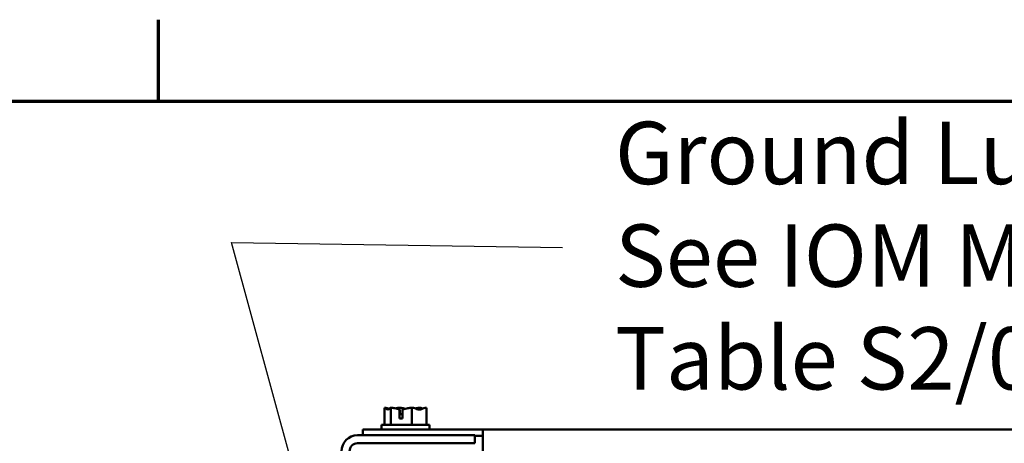
# Model space of a CAD drawing. Units: inches. Extents: x 0.05 to 2.15, y 0.02 to 1.67.
# Drawn here: x 0.52 to 0.73, y 1.58 to 1.67 of the extents above; entities that cross this region are included whole.
import ezdxf

# ---------------------------------------------------------------- set-up
doc = ezdxf.new("R2010")
doc.units = ezdxf.units.IN
doc.header["$LTSCALE"] = 0.1
doc.header["$MEASUREMENT"] = 0
doc.layers.get('0').update_dxf_attribs({"lineweight": 25})
for name, color, linetype, lineweight in [('Border (ANSI)', 7, 'Continuous', 70), ('Symbol (ANSI)', 7, 'Continuous', 25), ('Visible (ANSI)', 7, 'Continuous', 50)]:
    doc.layers.add(name, color=color, linetype=linetype, lineweight=lineweight)
doc.styles.add('Note Text (ANSI)', font='tahoma.ttf')
doc.dimstyles.new('Default (ANSI)$7', dxfattribs={"dimscale": 0.1, "dimtxt": 0.1299999952316284, "dimasz": 0.0984251946210861, "dimexe": 0.125, "dimexo": 0.0625, "dimgap": 0.031496062992126, "dimtad": 0, "dimtih": 1, "dimtoh": 1, "dimrnd": 1e-08, "dimzin": 0, "dimdsep": 46, "dimtxsty": 'Note Text (ANSI)', "dimcen": 0.09, "dimdle": 0.3937007874015748, "dimclrd": 256, "dimclre": 256, "dimclrt": 256, "dimadec": 0, "dimazin": 1, "dimtfac": 0.9230769872665405, "dimtofl": 0, "dimtmove": 0, "dimatfit": 3, "dimfxl": 1, "dimtolj": 1, "dimtzin": 4, "dimlwd": -1, "dimlwe": -1, "dimarcsym": 0})

# ---------------------------------------------------------------- blocks, each defined once
blk = doc.blocks.new('Borders Default Border')
at = {"layer": 'Border (ANSI)'}
blk.add_line((5.500000105129451, 16.49999993992603), (5.500000105129451, 16.67000027153435), dxfattribs=at)
at = {"layer": 'Border (ANSI)', "flags": 128}
blk.add_lwpolyline([(0.74999998873613, 0.4999999924907534), (0.74999998873613, 16.49999993992603), (21.24999939926027, 16.49999993992603), (21.24999939926027, 0.4999999924907534), (0.74999998873613, 0.4999999924907534)], dxfattribs=at)

msp = doc.modelspace()

# ---------------------------------------------------------------- linework, layer by layer
at = {"layer": 'Visible (ANSI)'}
for p, q in [((0.5971868211286802, 1.586088618582593), (0.5971868211286802, 1.582533063027038)), ((0.5971960351446661, 1.586088618582593), (0.5971868211286802, 1.586088618582593)), ((0.5972079192849074, 1.586088618582593), (0.5971960351446662, 1.586088618582593)), ((0.5985181230903212, 1.586088618582594), (0.5985089090743352, 1.586088618582594)), ((0.598548435262534, 1.586088618582594), (0.5985181230903212, 1.586088618582594)), ((0.5985181230903212, 1.586088618582594), (0.5985181230903212, 1.582533063027039)), ((0.6002655344340477, 1.586088618582592), (0.6002141241056077, 1.586088618582592)), ((0.6003186130270862, 1.583866396360372), (0.6003186130270683, 1.585774666674918)), ((0.6009343761726859, 1.58575200302277), (0.6009343761725813, 1.583866396360372)), ((0.6028978261851164, 1.586088618582595), (0.6028675140129036, 1.586088618582595)), ((0.6029189243413438, 1.586088618582595), (0.6028978261851164, 1.586088618582595)), ((0.6028978261851164, 1.586088618582595), (0.6028978261851164, 1.582533063027039)), ((0.6046241393726159, 1.586088618582592), (0.6045846131844173, 1.586088618582592)), ((0.6059462273182711, 1.586088618582594), (0.6059251291620439, 1.586088618582594)), ((0.6059462273182711, 1.586088618582594), (0.6059462273182711, 1.582533063027038)), ((0.6009343761725812, 1.583866396360372), (0.6003186130270862, 1.583866396360372)), ((0.6003425030472846, 1.585421951915928), (0.6003425030472846, 1.584755285249261)), ((0.6003425030472846, 1.584755285249261), (0.6009343761726306, 1.58475528524926)), ((0.6065665242234756, 1.582533063027038), (0.5965665242234757, 1.582533063027038)), ((0.5965665242234757, 1.582533063027038), (0.5965665242234757, 1.581533063027038)), ((0.6065665242234757, 1.582533063027038), (0.6065665242234757, 1.581533063027038)), ((0.5915443020012532, 1.580355285249303), (0.6159887464456975, 1.580355285249303)), ((0.5926776353345865, 1.581533063027054), (0.5926776353345865, 1.580355285249277)), ((0.5926776353345865, 1.581533063027054), (0.6176776353345864, 1.581533063027054)), ((0.6159887464456975, 1.580355285249303), (0.6159887464456975, 1.578688618582636)), ((0.6159887464456975, 1.580221951915943), (0.6176776353345864, 1.580221951915943)), ((0.6176776353345864, 1.580765031919944), (0.6176776353345864, 1.581533063027054)), ((0.6176776353345864, 1.581533063027054), (0.895455413112363, 1.581533063027053)), ((0.6176776353345864, 1.580765031919944), (0.6176776353345862, 1.536906768392184)), ((0.5915443020012532, 1.578688618582636), (0.6159887464456975, 1.578688618582636))]:
    msp.add_line(p, q, dxfattribs=at)
for radius in [0.0033333333333333, 0.0016666666666667]:
    msp.add_arc((0.5915443020012532, 1.57702195191597), radius, 90, 180, dxfattribs=at)
for points, knots in [([(0.5971960351446661, 1.586088618582593), (0.5972720210938204, 1.586088618582593), (0.5973623031132675, 1.586045485930687), (0.5975673101721569, 1.585905813713029), (0.5977193108008942, 1.585739547862888), (0.5978524721095007, 1.585739547862888), (0.5979856334181072, 1.585739547862888), (0.5981376340468444, 1.58590581371303), (0.5983426411057339, 1.586045485930688), (0.598432923125181, 1.586088618582594), (0.5985089090743353, 1.586088618582594)], [-0.2419011823540251, -0.2419011823540251, -0.2419011823540251, -0.2419011823540251, -0.1540153016615016, -0.1540153016615016, 0, 0, 0, 0.1540153016615015, 0.1540153016615015, 0.2419011823540252, 0.2419011823540252, 0.2419011823540252, 0.2419011823540252]), ([(0.5981131063265702, 1.58587428577413), (0.5979914426392972, 1.585916729075875), (0.597871821979016, 1.585961227284729), (0.5975886379186177, 1.586045485930687), (0.5973819111065828, 1.586088618582593), (0.5972079192849074, 1.586088618582593)], [0.0959719029130124, 0.0959719029130124, 0.0959719029130124, 0.0959719029130124, 0.1540153016615012, 0.1540153016615012, 0.2419011823540255, 0.2419011823540255, 0.2419011823540255, 0.2419011823540255]), ([(0.5985484352625341, 1.586088618582594), (0.598798413033364, 1.586088618582594), (0.599095421864846, 1.586045485930688), (0.5996466232326525, 1.585931333963008), (0.5999889374952141, 1.585830029055119), (0.6003186130270507, 1.585774666674918)], [-0.2419011823540256, -0.2419011823540256, -0.2419011823540256, -0.2419011823540256, -0.1540153016615013, -0.1540153016615013, -0.0441990450717184, -0.0441990450717184, -0.0441990450717184, -0.0441990450717184]), ([(0.6002141241056077, 1.586088618582592), (0.6000401322839322, 1.586088618582592), (0.5998334054718972, 1.586045485930686), (0.5996197281651197, 1.585981908339081), (0.5995755743833192, 1.585967464971286), (0.5995306739880938, 1.585952143131466)], [-0.2419011823540256, -0.2419011823540256, -0.2419011823540256, -0.2419011823540256, -0.1540153016615011, -0.1540153016615011, -0.1317898456951438, -0.1317898456951438, -0.1317898456951438, -0.1317898456951438]), ([(0.6015660052299782, 1.58587415719742), (0.6013912238598259, 1.585916685622248), (0.6012193729771632, 1.58596122824863), (0.6008125210363595, 1.586045485930686), (0.6005155122048775, 1.586088618582592), (0.6002655344340476, 1.586088618582592)], [0.0959735723148919, 0.0959735723148919, 0.0959735723148919, 0.0959735723148919, 0.1540153016615013, 0.1540153016615013, 0.2419011823540256, 0.2419011823540256, 0.2419011823540256, 0.2419011823540256]), ([(0.6003186130270683, 1.585774666674918), (0.6003233559718189, 1.585742518778021), (0.6003273752381735, 1.585708927929769), (0.6003379541739937, 1.585600842452161), (0.6003425030472848, 1.585504132289826), (0.6003425030472848, 1.585421951915928)], [0.1859003264186518, 0.1859003264186518, 0.1859003264186518, 0.1859003264186518, 0.1978506933641084, 0.1978506933641084, 0.2260303435736784, 0.2260303435736784, 0.2260303435736784, 0.2260303435736784]), ([(0.6009343761727897, 1.58575200302277), (0.6013128274704423, 1.585792578533169), (0.6017185308895601, 1.585920814455931), (0.6023205274105918, 1.586045485930689), (0.6026175362420738, 1.586088618582595), (0.6028675140129036, 1.586088618582595)], [0.0259800947158062, 0.0259800947158062, 0.0259800947158062, 0.0259800947158062, 0.1540153016615013, 0.1540153016615013, 0.2419011823540256, 0.2419011823540256, 0.2419011823540256, 0.2419011823540256]), ([(0.6029189243413438, 1.586088618582595), (0.6030929161630191, 1.586088618582595), (0.6032996429750542, 1.586045485930688), (0.6037690659674553, 1.58590581371303), (0.6041171153974373, 1.585739547862888), (0.6044220267516938, 1.585739547862888), (0.6047269381059504, 1.585739547862888), (0.6050749875359323, 1.58590581371303), (0.6055444105283334, 1.586045485930688), (0.6057511373403685, 1.586088618582594), (0.6059251291620439, 1.586088618582594)], [-0.2419011823540256, -0.2419011823540256, -0.2419011823540256, -0.2419011823540256, -0.1540153016615018, -0.1540153016615018, 0, 0, 0, 0.1540153016615019, 0.1540153016615019, 0.2419011823540258, 0.2419011823540258, 0.2419011823540258, 0.2419011823540258]), ([(0.6045846131844173, 1.586088618582592), (0.6043346354135873, 1.586088618582592), (0.6040376265821052, 1.586045485930686), (0.6037306299305646, 1.585981907946502), (0.6036671868682554, 1.585967494555644), (0.6036026696416349, 1.585952212562686)], [-0.2419011823540256, -0.2419011823540256, -0.2419011823540256, -0.2419011823540256, -0.1540153016615013, -0.1540153016615013, -0.1317891657789754, -0.1317891657789754, -0.1317891657789754, -0.1317891657789754]), ([(0.6050194539101652, 1.58587428577413), (0.6049663207762855, 1.585916729075875), (0.604914079875981, 1.585961227284728), (0.6047904073412174, 1.586045485930686), (0.6047001253217703, 1.586088618582592), (0.604624139372616, 1.586088618582592)], [0.095971902913012, 0.095971902913012, 0.095971902913012, 0.095971902913012, 0.1540153016615015, 0.1540153016615015, 0.2419011823540258, 0.2419011823540258, 0.2419011823540258, 0.2419011823540258])]:
    msp.add_open_spline(points, degree=3, knots=knots, dxfattribs=at)

# ---------------------------------------------------------------- block references
at = {"xscale": 0.1, "yscale": 0.1, "zscale": 0.1}
msp.add_blockref('Borders Default Border', (0, 0), dxfattribs=at)

# ---------------------------------------------------------------- texts
at = {"layer": 'Symbol (ANSI)', "insert": (0.6452607190559414, 1.645720791705978), "char_height": 0.0129999994762301, "width": 0.3364203877839385, "attachment_point": 1, "line_spacing_factor": 0.9878841638565063, "style": 'Note Text (ANSI)'}
msp.add_mtext('\\fTahoma|b0|i0;Ground Lug. \\P\\fTahoma|b0|i0;See IOM Manual, Part# 30895\\P\\fTahoma|b0|i0;Table S2/0, Wire Size And Torque. \\P\\fTahoma|b0|i0;\\P', dxfattribs=at)

# ---------------------------------------------------------------- leaders
at = {"layer": 'Symbol (ANSI)', "annotation_type": 0, "has_hookline": 1, "hookline_direction": 1, "text_width": 0.0055876424520022}
msp.add_leader([(0.6120721046985879, 1.44878719780795), (0.5652775921715745, 1.620562557482377), (0.6342979323925143, 1.619540796342661)], dimstyle='Default (ANSI)$7', override={"dimtad": 0}, dxfattribs=at)

doc.saveas('drawing.dxf')
